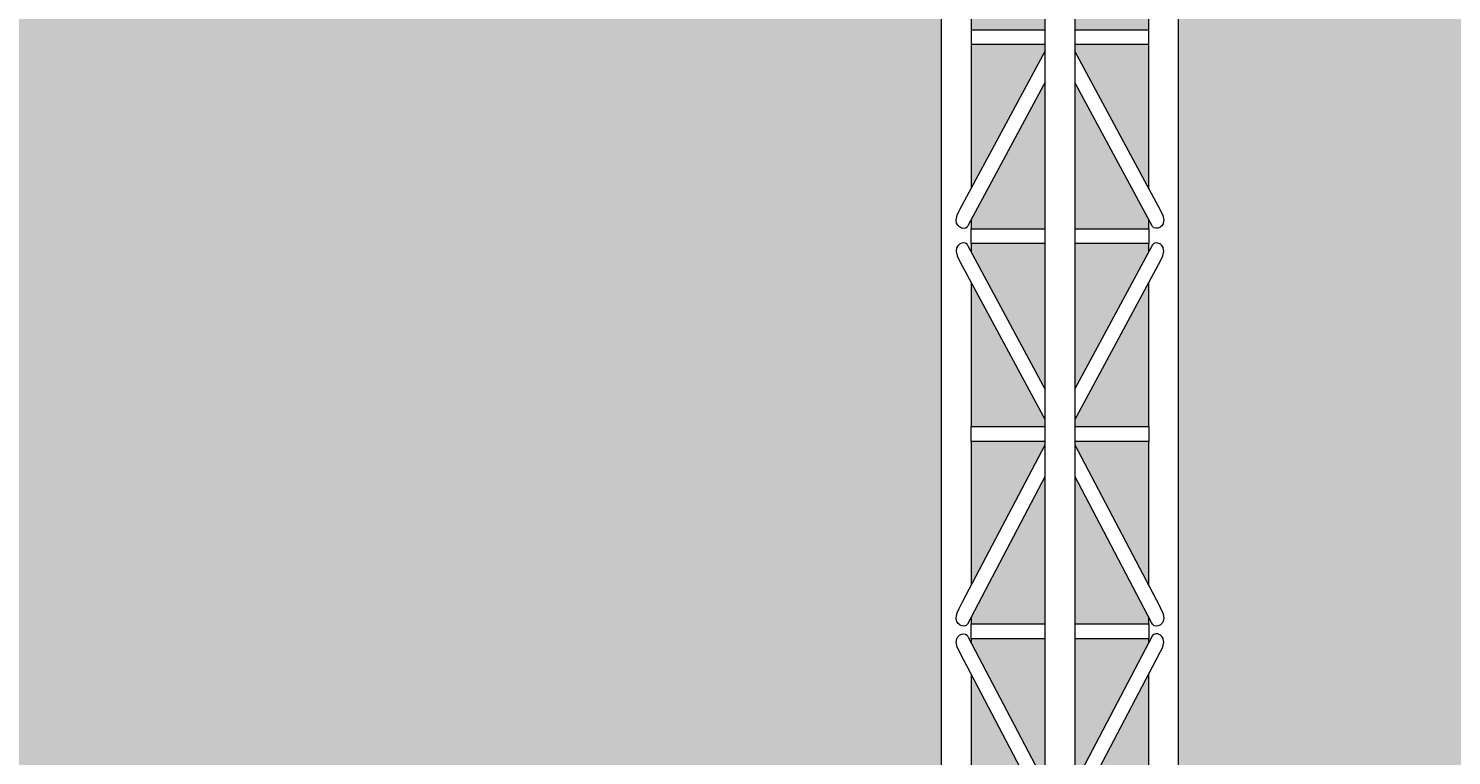
# Model space of a CAD drawing. Units: millimetres. Extents: x 5096 to 62637, y 5514 to 32033.
# Drawn here: x 38886 to 41286, y 15192 to 16417 of the extents above; entities that cross this region are included whole.
import ezdxf

# ---------------------------------------------------------------- set-up
doc = ezdxf.new("R2010")
doc.units = ezdxf.units.MM
for name, color, linetype, lineweight in [('_Tech-1. Rigging', 7, 'Continuous', 5), ('_Venue-Floor', 7, 'Continuous', 5), ('Hoist Color-Lights', 7, 'Continuous', 5), ('None', 7, 'Continuous', 5), ('Rigging-Hoist', 7, 'Continuous', 5), ('Rigging-Truss-Truss', 7, 'Continuous', 5)]:
    doc.layers.add(name, color=color, linetype=linetype, lineweight=lineweight)
for name, color, linetype, lineweight, true_color in [('Rigging-Hoist-Label-Dimension', 7, 'Continuous', 5, 0xff5566), ('Rigging-Hoist-Label-Hoist Num Display', 7, 'Continuous', 5, 0xff5566), ('Rigging-Hoist-Label-Hoist Type', 7, 'Continuous', 5, 0xff5566), ('Rigging-Hoist-Label-Load Trim', 7, 'Continuous', 5, 0xff5566), ('Rigging-Hoist-Label-Measure From', 7, 'Continuous', 5, 0xff5566)]:
    doc.layers.add(name, color=color, linetype=linetype, lineweight=lineweight, true_color=true_color)
doc.styles.add('Arial', font='arial.ttf')
doc.styles.add('Arial (bold)', font='arialbd.ttf')

# ---------------------------------------------------------------- blocks, each defined once
blk = doc.blocks.new('Hoist 1 Ton Lights Down (2D)')
at = {"layer": 'Hoist Color-Lights', "linetype": 'Continuous', "lineweight": 0, "true_color": 0xdd0000}
h = blk.add_hatch(color=12, dxfattribs=at)
edge = h.paths.add_edge_path()
edge.add_arc((0, 0), 279.4, 0, 360)
at = {"layer": 'Hoist Color-Lights'}
blk.add_circle((0, 0), 279.4, dxfattribs=at)
at = {"color": 255, "linetype": 'Continuous', "lineweight": 5, "transparency": 33554687}
blk.add_wipeout([(0, 279.4), (6.9, 279.3), (13.7, 279.1), (20.6, 278.6), (27.4, 278.1), (34.2, 277.3), (41, 276.4), (47.8, 275.3), (54.5, 274), (61.2, 272.6), (67.9, 271), (74.5, 269.3), (81.1, 267.4), (87.6, 265.3), (94.1, 263.1), (100.6, 260.7), (106.9, 258.1), (113.2, 255.4), (119.5, 252.6), (125.6, 249.6), (131.7, 246.4), (137.7, 243.1), (143.6, 239.6), (149.5, 236.1), (155.2, 232.3), (160.9, 228.4), (166.4, 224.4), (171.9, 220.3), (177.2, 216), (182.5, 211.6), (187.6, 207), (192.7, 202.4), (197.6, 197.6), (202.4, 192.7), (207, 187.6), (211.6, 182.5), (216, 177.2), (220.3, 171.9), (224.4, 166.4), (228.4, 160.9), (232.3, 155.2), (236.1, 149.5), (239.6, 143.6), (243.1, 137.7), (246.4, 131.7), (249.6, 125.6), (252.6, 119.5), (255.4, 113.2), (258.1, 106.9), (260.7, 100.6), (263.1, 94.1), (265.3, 87.6), (267.4, 81.1), (269.3, 74.5), (271, 67.9), (272.6, 61.2), (274, 54.5), (275.3, 47.8), (276.4, 41), (277.3, 34.2), (278.1, 27.4), (278.6, 20.6), (279.1, 13.7), (279.3, 6.9), (279.4, 0), (0, 0)], dxfattribs=at).dxf.layer = 'Rigging-Hoist'
at = {"layer": 'Rigging-Hoist', "color": 7, "linetype": 'Continuous', "lineweight": 5, "transparency": 33554687}
blk.add_arc((0, 0), 279.4, 0, 90, dxfattribs=at)
at = {"color": 255, "linetype": 'Continuous', "lineweight": 5, "transparency": 33554687}
blk.add_wipeout([(0, -279.4), (-6.9, -279.3), (-13.7, -279.1), (-20.6, -278.6), (-27.4, -278.1), (-34.2, -277.3), (-41, -276.4), (-47.8, -275.3), (-54.5, -274), (-61.2, -272.6), (-67.9, -271), (-74.5, -269.3), (-81.1, -267.4), (-87.6, -265.3), (-94.1, -263.1), (-100.6, -260.7), (-106.9, -258.1), (-113.2, -255.4), (-119.5, -252.6), (-125.6, -249.6), (-131.7, -246.4), (-137.7, -243.1), (-143.6, -239.6), (-149.5, -236.1), (-155.2, -232.3), (-160.9, -228.4), (-166.4, -224.4), (-171.9, -220.3), (-177.2, -216), (-182.5, -211.6), (-187.6, -207), (-192.7, -202.4), (-197.6, -197.6), (-202.4, -192.7), (-207, -187.6), (-211.6, -182.5), (-216, -177.2), (-220.3, -171.9), (-224.4, -166.4), (-228.4, -160.9), (-232.3, -155.2), (-236.1, -149.5), (-239.6, -143.6), (-243.1, -137.7), (-246.4, -131.7), (-249.6, -125.6), (-252.6, -119.5), (-255.4, -113.2), (-258.1, -106.9), (-260.7, -100.6), (-263.1, -94.1), (-265.3, -87.6), (-267.4, -81.1), (-269.3, -74.5), (-271, -67.9), (-272.6, -61.2), (-274, -54.5), (-275.3, -47.8), (-276.4, -41), (-277.3, -34.2), (-278.1, -27.4), (-278.6, -20.6), (-279.1, -13.7), (-279.3, -6.9), (-279.4, 0), (0, 0)], dxfattribs=at).dxf.layer = 'Rigging-Hoist'
at = {"layer": 'Rigging-Hoist', "color": 7, "linetype": 'Continuous', "lineweight": 5, "transparency": 33554687}
for p, q in [((0, 279.4), (0, -279.4)), ((-279.4, 0), (279.4, 0))]:
    blk.add_line(p, q, dxfattribs=at)
blk.add_arc((0, 0), 279.4, 180, 270, dxfattribs=at)
at = {"layer": 'None', "color": 0, "flags": 1}
for tag in ['Type', 'Motor_up_or_down', 'Hoist_Weight', 'Chain_Weight', 'Chain_Length', 'Control_Type', 'Voltage', 'Speed', 'Phasing', 'Manufacturer', 'Function', 'User_Field_1', 'User_Field_2', 'User_Field_3', 'User_Field_4', 'User_Field_5', 'User_Field_6']:
    blk.add_attdef(tag, (-279.4, -279.4), '', height=0.18, dxfattribs=at)
blk = doc.blocks.new('Group-183')
at = {"color": 255, "linetype": 'Continuous', "lineweight": 5, "transparency": 33554687}
for points in [[(153.3, -620.6), (177.8, -620.6), (177.8, -616.9), (153.3, -616.9)], [(228.6, -620.6), (249.6, -620.6), (249.6, -616.9), (228.6, -616.9)]]:
    blk.add_wipeout(points, dxfattribs=at).dxf.layer = 'Rigging-Hoist-Label-Measure From'
at = {"layer": 'Rigging-Hoist-Label-Measure From', "color": 7, "transparency": 33554687, "char_height": 2.265}
for s, insert, attachment_point, line_spacing_factor, style in [('Measure From:  ', (177.8, -617.6), 3, 0.996218, 'Arial (bold)'), ('Drawing Origin', (228.6, -617.5), 1, 0.970891, 'Arial')]:
    blk.add_mtext(s, dxfattribs=dict(at, insert=insert, attachment_point=attachment_point, line_spacing_factor=line_spacing_factor, style=style))
at = {"color": 255, "linetype": 'Continuous', "lineweight": 5, "transparency": 33554687}
for points in [[(159.6, -617), (177.8, -617), (177.8, -613.3), (159.6, -613.3)], [(228.6, -616.9), (246.3, -616.9), (246.3, -613.3), (228.6, -613.3)]]:
    blk.add_wipeout(points, dxfattribs=at).dxf.layer = 'Rigging-Hoist-Label-Load Trim'
at = {"layer": 'Rigging-Hoist-Label-Load Trim', "color": 7, "transparency": 33554687}
for s, insert, char_height, attachment_point, line_spacing_factor, style in [('Load Trim:  ', (177.8, -613.9), 2.265, 3, 0.996218, 'Arial (bold)'), ('6800000mm', (228.6, -613.8), 2.27, 1, 0.970891, 'Arial')]:
    blk.add_mtext(s, dxfattribs=dict(at, insert=insert, char_height=char_height, attachment_point=attachment_point, line_spacing_factor=line_spacing_factor, style=style))
at = {"color": 255, "linetype": 'Continuous', "lineweight": 5, "transparency": 33554687}
for points in [[(158.7, -613.3), (177.8, -613.3), (177.8, -609.6), (158.7, -609.6)], [(228.6, -613.3), (236.7, -613.3), (236.7, -609.6), (228.6, -609.6)]]:
    blk.add_wipeout(points, dxfattribs=at).dxf.layer = 'Rigging-Hoist-Label-Hoist Type'
at = {"layer": 'Rigging-Hoist-Label-Hoist Type', "color": 7, "transparency": 33554687}
for s, insert, char_height, attachment_point, line_spacing_factor, style in [('Hoist Type:  ', (177.8, -610.3), 2.265, 3, 0.996218, 'Arial (bold)'), ('1 Ton', (228.6, -610.2), 2.27, 1, 0.970891, 'Arial')]:
    blk.add_mtext(s, dxfattribs=dict(at, insert=insert, char_height=char_height, attachment_point=attachment_point, line_spacing_factor=line_spacing_factor, style=style))
blk = doc.blocks.new('Group-184')
at = {"layer": '_Tech-1. Rigging', "linetype": 'Continuous', "lineweight": 0, "transparency": 33554687}
for points in [[(-381.9, -28.6), (-381, -25.4), (-380.1, -28.6)], [(-28.6, -380.1), (-25.4, -381), (-28.6, -381.9)]]:
    blk.add_hatch(color=7, dxfattribs=at).paths.add_polyline_path(points)
at = {"layer": '_Tech-1. Rigging', "color": 7, "linetype": 'Continuous', "lineweight": 5, "transparency": 33554687}
for q in [(-381, -25.4), (-25.4, -381)]:
    blk.add_line((-381, -381), q, dxfattribs=at)
at = {"layer": '_Tech-1. Rigging', "color": 7, "linetype": 'Continuous', "lineweight": 5, "transparency": 33554687, "flags": 128}
for points in [[(-381.9, -28.6), (-381, -25.4), (-380.1, -28.6)], [(-28.6, -380.1), (-25.4, -381), (-28.6, -381.9)]]:
    blk.add_lwpolyline(points, close=True, dxfattribs=at)
at = {"layer": '_Tech-1. Rigging', "color": 7, "transparency": 33554687, "char_height": 2.27, "line_spacing_factor": 0.970891, "style": 'Arial'}
for s, insert, attachment_point in [('17000,32mm', (-381, -25.4), 6), ('41378,51mm', (-25.4, -432.4), 2)]:
    blk.add_mtext(s, dxfattribs=dict(at, insert=insert, attachment_point=attachment_point))
blk = doc.blocks.new('Hoist 31995 (2D)')
at = {"layer": '_Tech-1. Rigging', "color": 7, "transparency": 33554687}
blk.add_blockref('Group-183', (0, 0), dxfattribs=at)
at = {"layer": 'Rigging-Hoist', "color": 7, "transparency": 33554687}
blk.add_blockref('Hoist 1 Ton Lights Down (2D)', (0, 0), dxfattribs=at)
at = {"layer": 'Rigging-Hoist-Label-Dimension', "color": 7, "transparency": 33554687}
blk.add_blockref('Group-184', (0, 0), dxfattribs=at)
at = {"color": 255, "linetype": 'Continuous', "lineweight": 5, "transparency": 33554687}
blk.add_wipeout([(-0.9, -1.8), (0.9, -1.8), (0.9, 1.8), (-0.9, 1.8)], dxfattribs=at).dxf.layer = 'Rigging-Hoist-Label-Hoist Num Display'
at = {"layer": 'Rigging-Hoist-Label-Hoist Num Display', "color": 7, "transparency": 33554687, "insert": (0, 0), "char_height": 2.27, "attachment_point": 5, "line_spacing_factor": 0.970891, "style": 'Arial'}
blk.add_mtext('7', dxfattribs=at)
blk = doc.blocks.new('Group-193')
at = {"color": 255, "linetype": 'Continuous', "lineweight": 13, "transparency": 33554687}
blk.add_wipeout([(1829.8, 150), (1854.8, 150), (1854.8, -150), (1829.8, -150)], dxfattribs=at).dxf.layer = 'Rigging-Truss-Truss'
at = {"layer": 'Rigging-Truss-Truss', "color": 7, "linetype": 'Continuous', "lineweight": 13, "transparency": 33554687, "flags": 128}
blk.add_lwpolyline([(1829.8, 150), (1854.8, 150), (1854.8, -150), (1829.8, -150)], close=True, dxfattribs=at)
at = {"color": 255, "linetype": 'Continuous', "lineweight": 18, "transparency": 33554687}
for points in [[(0, 200), (3000, 200), (3000, 150), (0, 150)], [(0, -150), (3000, -150), (3000, -199.6), (0, -199.6)]]:
    blk.add_wipeout(points, dxfattribs=at).dxf.layer = 'Rigging-Truss-Truss'
at = {"layer": 'Rigging-Truss-Truss', "color": 7, "linetype": 'Continuous', "lineweight": 18, "transparency": 33554687, "flags": 128}
for points in [[(0, 200), (3000, 200), (3000, 150), (0, 150)], [(0, -150), (3000, -150), (3000, -199.6), (0, -199.6)]]:
    blk.add_lwpolyline(points, close=True, dxfattribs=at)
at = {"color": 255, "linetype": 'Continuous', "lineweight": 13, "transparency": 33554687}
for points in [[(828.3, 150), (853.3, 150), (853.3, -150), (828.3, -150)], [(1161.1, 150), (1186.1, 150), (1186.1, -150), (1161.1, -150)], [(1494.6, 150), (1519.6, 150), (1519.6, -150), (1494.6, -150)]]:
    blk.add_wipeout(points, dxfattribs=at).dxf.layer = 'Rigging-Truss-Truss'
at = {"layer": 'Rigging-Truss-Truss', "color": 7, "linetype": 'Continuous', "lineweight": 13, "transparency": 33554687, "flags": 128}
for points in [[(828.3, 150), (853.3, 150), (853.3, -150), (828.3, -150)], [(1161.1, 150), (1186.1, 150), (1186.1, -150), (1161.1, -150)], [(1494.6, 150), (1519.6, 150), (1519.6, -150), (1494.6, -150)]]:
    blk.add_lwpolyline(points, close=True, dxfattribs=at)
at = {"color": 255, "linetype": 'Continuous', "lineweight": 13, "transparency": 33554687}
for points in [[(529.9, 24.6), (805.2, 168.8), (806.8, 169.6), (814.4, 173.6), (822.6, 175), (828.2, 174.1), (831.7, 172.2), (834.5, 169.4), (836.2, 165.9), (836.7, 162.3), (836, 159.1), (834.2, 156.5), (831, 154.6), (582.8, 24.6)], [(1103.3, 24.6), (852.9, 156), (850.8, 158.4), (849.8, 161.5), (850.1, 165.1), (851.5, 168.5), (851.7, 168.9), (854.1, 171.7), (857.6, 173.9), (858.7, 174.3), (863.8, 175), (872.3, 173.5), (879.4, 169.8), (890.4, 164.1), (1156.5, 24.6)], [(1248, 24.6), (1490.3, 154.7), (1493.4, 156.6), (1495.1, 159.2), (1495.7, 162.4), (1495.1, 166.1), (1493.4, 169.6), (1490.6, 172.4), (1487.1, 174.2), (1481.8, 175), (1473.8, 173.6), (1466.4, 169.8), (1464.1, 168.6), (1196, 24.6)], [(1767.9, 24.6), (1525.5, 154.7), (1522.4, 156.6), (1520.7, 159.2), (1520.1, 162.4), (1520.7, 166.1), (1522.5, 169.6), (1525.3, 172.4), (1528.8, 174.2), (1534.1, 175), (1542.1, 173.6), (1549.5, 169.8), (1551.8, 168.6), (1819.9, 24.6)], [(530.3, -24.6), (807.1, -169.8), (814.1, -173.5), (822.6, -175), (827.7, -174.3), (828.9, -173.9), (832.4, -171.7), (834.8, -168.9), (835, -168.5), (836.4, -165.1), (836.6, -161.5), (835.7, -158.4), (833.6, -156), (583.1, -24.6)], [(1156.4, -24.6), (882.5, -168.2), (879.6, -169.6), (872, -173.6), (863.8, -175), (858.2, -174.1), (854.7, -172.2), (852, -169.4), (850.3, -165.9), (849.8, -162.3), (850.4, -159.1), (852.2, -156.5), (852.7, -156.1), (855.5, -154.6), (1103.3, -24.6)], [(1196.5, -24.6), (1466.7, -170.1), (1473.9, -173.6), (1481.8, -175), (1486.8, -174.3), (1488, -173.8), (1491.5, -171.7), (1493.9, -168.9), (1494.1, -168.5), (1495.4, -165), (1495.7, -161.5), (1494.7, -158.3), (1492.6, -155.9), (1248.6, -24.6)], [(1819.4, -24.6), (1549.1, -170.1), (1542, -173.6), (1534.1, -175), (1529.1, -174.3), (1527.8, -173.8), (1524.3, -171.7), (1522, -168.9), (1521.8, -168.5), (1520.4, -165), (1520.2, -161.5), (1521.1, -158.3), (1523.2, -155.9), (1767.2, -24.6)]]:
    blk.add_wipeout(points, dxfattribs=at).dxf.layer = 'Rigging-Truss-Truss'
at = {"layer": 'Rigging-Truss-Truss', "color": 7, "linetype": 'Continuous', "lineweight": 13, "transparency": 33554687, "flags": 128}
for points in [[(529.9, 24.6), (805.2, 168.8), (806.8, 169.6), (814.4, 173.6), (822.6, 175), (828.2, 174.1), (831.7, 172.2), (834.5, 169.4), (836.2, 165.9), (836.7, 162.3), (836, 159.1), (834.2, 156.5), (831, 154.6), (582.8, 24.6)], [(1103.3, 24.6), (852.9, 156), (850.8, 158.4), (849.8, 161.5), (850.1, 165.1), (851.5, 168.5), (851.7, 168.9), (854.1, 171.7), (857.6, 173.9), (858.7, 174.3), (863.8, 175), (872.3, 173.5), (879.4, 169.8), (890.4, 164.1), (1156.5, 24.6)], [(1248, 24.6), (1490.3, 154.7), (1493.4, 156.6), (1495.1, 159.2), (1495.7, 162.4), (1495.1, 166.1), (1493.4, 169.6), (1490.6, 172.4), (1487.1, 174.2), (1481.8, 175), (1473.8, 173.6), (1466.4, 169.8), (1464.1, 168.6), (1196, 24.6)], [(1767.9, 24.6), (1525.5, 154.7), (1522.4, 156.6), (1520.7, 159.2), (1520.1, 162.4), (1520.7, 166.1), (1522.5, 169.6), (1525.3, 172.4), (1528.8, 174.2), (1534.1, 175), (1542.1, 173.6), (1549.5, 169.8), (1551.8, 168.6), (1819.9, 24.6)], [(530.3, -24.6), (807.1, -169.8), (814.1, -173.5), (822.6, -175), (827.7, -174.3), (828.9, -173.9), (832.4, -171.7), (834.8, -168.9), (835, -168.5), (836.4, -165.1), (836.6, -161.5), (835.7, -158.4), (833.6, -156), (583.1, -24.6)], [(1156.4, -24.6), (882.5, -168.2), (879.6, -169.6), (872, -173.6), (863.8, -175), (858.2, -174.1), (854.7, -172.2), (852, -169.4), (850.3, -165.9), (849.8, -162.3), (850.4, -159.1), (852.2, -156.5), (852.7, -156.1), (855.5, -154.6), (1103.3, -24.6)], [(1196.5, -24.6), (1466.7, -170.1), (1473.9, -173.6), (1481.8, -175), (1486.8, -174.3), (1488, -173.8), (1491.5, -171.7), (1493.9, -168.9), (1494.1, -168.5), (1495.4, -165), (1495.7, -161.5), (1494.7, -158.3), (1492.6, -155.9), (1248.6, -24.6)], [(1819.4, -24.6), (1549.1, -170.1), (1542, -173.6), (1534.1, -175), (1529.1, -174.3), (1527.8, -173.8), (1524.3, -171.7), (1522, -168.9), (1521.8, -168.5), (1520.4, -165), (1520.2, -161.5), (1521.1, -158.3), (1523.2, -155.9), (1767.2, -24.6)]]:
    blk.add_lwpolyline(points, dxfattribs=at)
at = {"color": 255, "linetype": 'Continuous', "lineweight": 18, "transparency": 33554687}
blk.add_wipeout([(0, 25), (3000, 25), (3000, -25), (0, -25)], dxfattribs=at).dxf.layer = 'Rigging-Truss-Truss'
at = {"layer": 'Rigging-Truss-Truss', "color": 7, "linetype": 'Continuous', "lineweight": 18, "transparency": 33554687, "flags": 128}
blk.add_lwpolyline([(0, 25), (3000, 25), (3000, -25), (0, -25)], close=True, dxfattribs=at)
blk = doc.blocks.new('Truss Horz Up Eurotruss FD43-300 400x353x3000 (2D)')
at = {"layer": 'Rigging-Truss-Truss', "color": 7, "transparency": 33554687}
blk.add_blockref('Group-193', (0, 0), dxfattribs=at)
at = {"layer": 'None', "color": 0, "flags": 1}
for tag in ['ItemType', 'Type', 'Name', 'Length', 'Height', 'Width', 'Section', 'Connection', 'Weight', 'Center_X', 'Center_Y', 'Center_Z', 'Diameter', 'Arc', 'CenterBased', 'CornerType', 'Right_Valid', 'Right_X', 'Right_Y', 'Right_Z', 'Top_Valid', 'Top_X', 'Top_Y', 'Top_Z', 'Bottom_Valid', 'Bottom_X', 'Bottom_Y', 'Bottom_Z', 'High_Valid', 'High_X', 'High_Y', 'High_Z', 'Low_Valid', 'Low_X', 'Low_Y', 'Low_Z', 'Model_Name', 'Manufacturer', 'Length', 'Width', 'Height', 'Weight_Imperial', 'Weight_Metric', 'Truss_Color', 'User_Field_1', 'User_Field_2', 'User_Field_3', 'User_Field_4', 'User_Field_5', 'User_Field_6']:
    blk.add_attdef(tag, (0, -199.6), '', height=0.18, dxfattribs=at)
blk = doc.blocks.new('Truss (2D)-5')
at = {"layer": 'None', "color": 7, "transparency": 33554687}
blk.add_blockref('Truss Horz Up Eurotruss FD43-300 400x353x3000 (2D)', (0, 0), dxfattribs=at)
at = {"layer": 'None', "color": 0, "flags": 1}
for tag in ['Width', 'Weight_Imperial', 'Weight_Metric', 'Truss_Color', 'Model_Name', 'Manufacturer', 'Length', 'Height', 'User_Field_1', 'User_Field_2', 'User_Field_3', 'User_Field_4', 'User_Field_5', 'User_Field_6']:
    blk.add_attdef(tag, (40425.1, 14560), '', height=0.18, dxfattribs=at)

msp = doc.modelspace()

# ---------------------------------------------------------------- hatches: boundary and pattern name
at = {"layer": '_Venue-Floor', "linetype": 'Continuous', "lineweight": 0, "true_color": 0xc0c0c0}
msp.add_hatch(color=9, dxfattribs=at).paths.add_polyline_path([(5096.3, 31182.9), (62636.8, 31182.9), (62636.8, 6330.3), (5096.3, 6330.3)])

# ---------------------------------------------------------------- next in the draw order: block references
at = {"layer": '_Tech-1. Rigging', "color": 7, "transparency": 33554687}
msp.add_blockref('Hoist 31995 (2D)', (41378.5, 17000.3, 7000), dxfattribs=at)
at = {"layer": 'None', "color": 7, "transparency": 33554687, "rotation": 90}
msp.add_blockref('Truss (2D)-5', (40625.1, 14560, 6531), dxfattribs=at)

doc.saveas('drawing.dxf')
